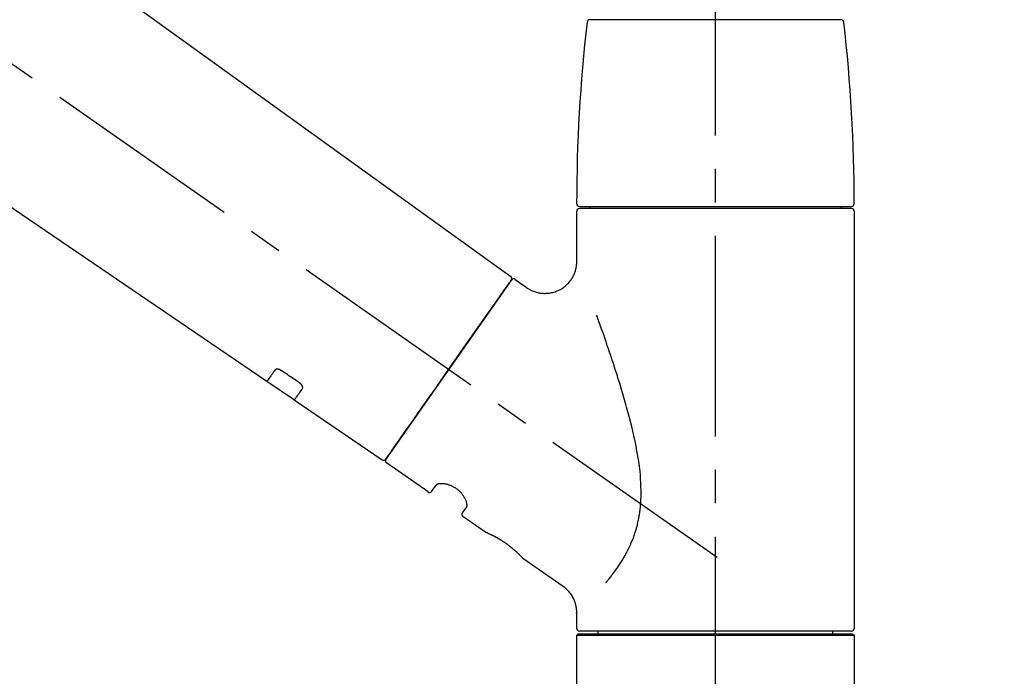
# Model space of a CAD drawing. Extents: x 27948 to 54421, y -11045 to -2175.
# Drawn here: x 34151 to 34335, y -8108 to -7985 of the extents above; entities that cross this region are included whole.
import ezdxf

# ---------------------------------------------------------------- set-up
doc = ezdxf.new("R2010")
doc.units = 0
doc.header["$LTSCALE"] = 50
doc.header["$MEASUREMENT"] = 0
doc.linetypes.add('CENTER2', pattern=[1.125, 0.75, -0.125, 0.125, -0.125])
doc.layers.get('0').update_dxf_attribs({"linetype": 'CONTINUOUS'})
doc.layers.get('DEFPOINTS').update_dxf_attribs({"color": 146, "linetype": 'CONTINUOUS'})
doc.layers.add('150-機器', color=8, linetype='CONTINUOUS')
doc.layers.add('166-寸法B', color=11, linetype='CONTINUOUS')
doc.styles.add('KH001', font='txt')
doc.dimstyles.new('KH1xx030', dxfattribs={"dimscale": 30, "dimtxt": 2, "dimasz": 0.6, "dimexe": 0.3, "dimexo": 1.2, "dimgap": 0.5, "dimtad": 3, "dimdec": 1, "dimdsep": 46, "dimlunit": 6, "dimtxsty": 'KH001', "dimblk": 'DOT', "dimcen": 1, "dimdle": 1, "dimclrd": 256, "dimclre": 256, "dimclrt": 256, "dimadec": 0, "dimazin": 0, "dimtfac": 1, "dimtdec": 1, "dimtix": 1, "dimtmove": 2, "dimatfit": 3, "dimldrblk": 'CLOSEDBLANK', "dimfxl": 1, "dimtolj": 1, "dimtzin": 0, "dimlwd": -1, "dimlwe": -1, "dimarcsym": 0})

# ---------------------------------------------------------------- blocks, each defined once
blk = doc.blocks.new('F402_D')
at = {"layer": '150-機器', "color": 161, "linetype": 'CENTER2'}
blk.add_line((0, -53.67), (0, 250.27), dxfattribs=at)
at = {"layer": '150-機器', "color": 13, "linetype": 'CENTER2'}
blk.add_line((0.34, 36.17), (-286.53, 237.04), dxfattribs=at)
at = {"layer": '150-機器', "color": 13, "linetype": 'Continuous'}
for p, q in [((-158.24, 175.21), (-38.21, 88.74)), ((-83.81, 69.09), (-184.55, 137.62)), ((-23.49, 136.74), (0, 136.74)), ((0, 136.74), (23.49, 136.74)), ((-25.43, 101.83), (25.43, 101.83)), ((25.43, 101.43), (-25.43, 101.43)), ((-23.44, 101.43), (-23.44, 101.83)), ((23.44, 101.83), (23.44, 101.43)), ((-25.93, 91.62), (-25.93, 100.93)), ((25.93, 100.93), (25.93, 22.94)), ((-38.14, 88.07), (-61.59, 54.57)), ((-37.45, 88.19), (-35.35, 86.72)), ((-78.66, 65.58), (-83.85, 69.11)), ((-62.25, 54.41), (-78.7, 65.61)), ((-53.71, 48.44), (-61.47, 53.88)), ((-53.02, 48.57), (-52.2, 49.73)), ((-46.48, 45.72), (-47.3, 44.56)), ((-42.89, 40.86), (-47.18, 43.87)), ((-42.79, 40.81), (-42.79, 40.81)), ((-28.48, 30.78), (-35.99, 36.03)), ((-25.93, 22.94), (-25.93, 25.89)), ((0, 22.44), (-25.43, 22.44)), ((-21.89, 21.94), (-21.89, 22.44)), ((25.43, 22.44), (0, 22.44)), ((21.89, 22.44), (21.89, 21.94)), ((-25.93, 21.64), (-25.63, 21.94)), ((-25.93, 21.64), (25.93, 21.64)), ((-25.93, 0.3), (-25.93, 21.64)), ((-25.63, 21.94), (25.63, 21.94)), ((25.63, 21.94), (25.93, 21.64)), ((25.93, 21.64), (25.93, 0.3))]:
    blk.add_line(p, q, dxfattribs=at)
for points in [[(-35.35, 86.7), (-35.35, 86.69), (-35.34, 86.69), (-35.34, 86.69), (-35.34, 86.69), (-35.29, 86.65), (-35.24, 86.61), (-35.19, 86.57), (-35.14, 86.53), (-35.04, 86.46), (-34.93, 86.4), (-34.82, 86.34), (-34.7, 86.28), (-34.54, 86.2), (-34.37, 86.12), (-34.2, 86.04), (-34.03, 85.97), (-33.84, 85.9), (-33.65, 85.84), (-33.46, 85.78), (-33.27, 85.73), (-33.07, 85.69), (-32.87, 85.65), (-32.67, 85.62), (-32.47, 85.6), (-32.26, 85.58), (-32.06, 85.57), (-31.85, 85.57), (-31.64, 85.58), (-31.44, 85.59), (-31.23, 85.61), (-31.02, 85.63), (-30.82, 85.67), (-30.61, 85.71), (-30.4, 85.76), (-30.19, 85.82), (-29.98, 85.88), (-29.77, 85.95), (-29.57, 86.04), (-29.37, 86.12), (-29.17, 86.22), (-28.98, 86.32), (-28.79, 86.43), (-28.6, 86.55), (-28.42, 86.68), (-28.25, 86.8), (-28.08, 86.93), (-27.92, 87.07), (-27.77, 87.21), (-27.62, 87.35), (-27.48, 87.5), (-27.35, 87.65), (-27.22, 87.81), (-27.1, 87.96), (-26.99, 88.12), (-26.88, 88.28), (-26.77, 88.44), (-26.68, 88.6), (-26.59, 88.77), (-26.5, 88.94), (-26.42, 89.1), (-26.35, 89.27), (-26.29, 89.44), (-26.23, 89.6), (-26.17, 89.77), (-26.12, 89.94), (-26.08, 90.1), (-26.04, 90.27), (-26, 90.44), (-25.98, 90.6), (-25.95, 90.76), (-25.94, 90.92), (-25.92, 91.08), (-25.91, 91.19), (-25.9, 91.3), (-25.9, 91.41), (-25.9, 91.52), (-25.9, 91.58), (-25.9, 91.64), (-25.91, 91.69), (-25.91, 91.75), (-25.91, 91.75), (-25.91, 91.76), (-25.91, 91.77), (-25.91, 91.77)], [(-39.58, 86.02), (-39.25, 86.48), (-38.95, 86.92), (-38.68, 87.3), (-38.46, 87.62), (-38.42, 87.68), (-38.37, 87.75), (-38.3, 87.84), (-38.21, 87.97), (-38.18, 88.02), (-38.15, 88.06), (-38.13, 88.08), (-38.14, 88.08), (-38.14, 88.07), (-38.14, 88.07), (-38.14, 88.07), (-38.14, 88.07)], [(-61.6, 54.57), (-61.6, 54.57), (-61.6, 54.57), (-61.59, 54.57), (-61.59, 54.57), (-61.31, 54.98), (-61.03, 55.38), (-60.75, 55.78), (-60.46, 56.19), (-59.73, 57.23), (-59, 58.28), (-58.27, 59.32), (-57.54, 60.37), (-56.51, 61.83), (-55.49, 63.29), (-54.47, 64.75), (-53.44, 66.21), (-52.28, 67.87), (-51.12, 69.53), (-49.96, 71.18), (-48.8, 72.84), (-47.69, 74.44), (-46.57, 76.04), (-45.45, 77.63), (-44.33, 79.23), (-43.42, 80.53), (-42.51, 81.83), (-41.6, 83.12), (-40.69, 84.42), (-40.42, 84.82), (-40.14, 85.22), (-39.86, 85.62), (-39.58, 86.02)], [(-20.46, 31.5), (-20.45, 31.52), (-20.43, 31.54), (-20.42, 31.55), (-20.41, 31.57), (-20.39, 31.58), (-20.38, 31.6), (-20.36, 31.62), (-20.35, 31.63), (-20.28, 31.72), (-20.2, 31.81), (-20.13, 31.9), (-20.06, 31.99), (-20, 32.06), (-19.94, 32.14), (-19.88, 32.21), (-19.82, 32.29), (-19.63, 32.51), (-19.45, 32.74), (-19.27, 32.98), (-19.09, 33.21), (-18.97, 33.37), (-18.85, 33.53), (-18.73, 33.7), (-18.61, 33.86), (-18.37, 34.2), (-18.13, 34.55), (-17.9, 34.9), (-17.67, 35.25), (-17.56, 35.43), (-17.44, 35.61), (-17.33, 35.79), (-17.22, 35.98), (-17.05, 36.27), (-16.89, 36.56), (-16.73, 36.85), (-16.58, 37.15), (-16.53, 37.25), (-16.47, 37.35), (-16.42, 37.45), (-16.37, 37.55), (-16.27, 37.76), (-16.17, 37.96), (-16.07, 38.17), (-15.98, 38.37), (-15.93, 38.47), (-15.89, 38.58), (-15.84, 38.68), (-15.79, 38.79), (-15.66, 39.1), (-15.52, 39.42), (-15.4, 39.74), (-15.27, 40.06), (-15.19, 40.28), (-15.12, 40.5), (-15.04, 40.73), (-14.97, 40.95), (-14.83, 41.4), (-14.71, 41.86), (-14.59, 42.32), (-14.48, 42.78), (-14.43, 43.02), (-14.38, 43.25), (-14.34, 43.48), (-14.29, 43.72), (-14.22, 44.19), (-14.15, 44.66), (-14.09, 45.13), (-14.03, 45.6), (-14.01, 45.84), (-13.99, 46.08), (-13.97, 46.32), (-13.96, 46.56), (-13.93, 47.04), (-13.91, 47.52), (-13.9, 48), (-13.9, 48.49), (-13.91, 48.73), (-13.91, 48.96), (-13.92, 49.2), (-13.92, 49.44), (-13.95, 50.16), (-13.98, 50.88), (-14.03, 51.59), (-14.09, 52.3), (-14.14, 52.78), (-14.21, 53.25), (-14.27, 53.72), (-14.34, 54.19), (-14.49, 55.14), (-14.66, 56.08), (-14.83, 57.01), (-15.02, 57.95), (-15.12, 58.41), (-15.22, 58.87), (-15.32, 59.33), (-15.43, 59.79), (-15.65, 60.7), (-15.87, 61.61), (-16.1, 62.52), (-16.34, 63.42), (-16.47, 63.87), (-16.59, 64.32), (-16.72, 64.76), (-16.84, 65.21), (-17.1, 66.1), (-17.36, 66.98), (-17.62, 67.87), (-17.89, 68.75), (-18.03, 69.19), (-18.16, 69.62), (-18.3, 70.06), (-18.44, 70.5), (-18.65, 71.15), (-18.86, 71.79), (-19.07, 72.44), (-19.29, 73.09), (-19.36, 73.3), (-19.43, 73.52), (-19.5, 73.73), (-19.57, 73.95), (-19.71, 74.37), (-19.85, 74.79), (-20, 75.22), (-20.14, 75.64), (-20.21, 75.85), (-20.28, 76.06), (-20.36, 76.27), (-20.43, 76.48), (-20.62, 77.04), (-20.82, 77.61), (-21.01, 78.18), (-21.21, 78.74), (-21.33, 79.09), (-21.46, 79.44), (-21.58, 79.8), (-21.71, 80.15), (-21.83, 80.49), (-21.95, 80.83), (-22.07, 81.17), (-22.2, 81.51)], [(-82.32, 71.22), (-82.44, 71.05), (-82.56, 70.87), (-82.68, 70.7), (-82.8, 70.52), (-82.9, 70.39), (-82.99, 70.26), (-83.09, 70.12), (-83.18, 69.99), (-83.31, 69.81), (-83.43, 69.63), (-83.56, 69.45), (-83.68, 69.27), (-83.71, 69.23), (-83.74, 69.19), (-83.77, 69.15), (-83.81, 69.09), (-83.81, 69.09), (-83.81, 69.08), (-83.81, 69.08), (-83.81, 69.08), (-83.81, 69.08), (-83.81, 69.08), (-83.81, 69.09), (-83.81, 69.09), (-83.81, 69.09), (-83.81, 69.09), (-83.81, 69.09), (-83.81, 69.09)], [(-81.15, 71.15), (-81.15, 71.15), (-81.16, 71.16), (-81.16, 71.16), (-81.17, 71.16), (-81.18, 71.17), (-81.19, 71.18), (-81.2, 71.18), (-81.21, 71.19), (-81.22, 71.2), (-81.24, 71.21), (-81.25, 71.22), (-81.27, 71.22), (-81.29, 71.23), (-81.31, 71.24), (-81.32, 71.25), (-81.34, 71.26), (-81.36, 71.27), (-81.38, 71.28), (-81.41, 71.29), (-81.43, 71.3), (-81.46, 71.31), (-81.49, 71.32), (-81.52, 71.34), (-81.55, 71.35), (-81.59, 71.36), (-81.63, 71.37), (-81.67, 71.38), (-81.7, 71.39), (-81.75, 71.39), (-81.79, 71.4), (-81.83, 71.4), (-81.87, 71.4), (-81.91, 71.4), (-81.95, 71.4), (-81.98, 71.4), (-82.02, 71.39), (-82.05, 71.38), (-82.08, 71.38), (-82.12, 71.37), (-82.15, 71.36), (-82.17, 71.35), (-82.19, 71.33), (-82.21, 71.32), (-82.23, 71.31), (-82.24, 71.3), (-82.26, 71.29), (-82.27, 71.27), (-82.28, 71.26), (-82.29, 71.26), (-82.3, 71.25), (-82.3, 71.24), (-82.31, 71.23), (-82.31, 71.23), (-82.31, 71.23), (-82.31, 71.22), (-82.32, 71.22)], [(-77.68, 68.8), (-77.97, 69), (-78.26, 69.19), (-78.55, 69.39), (-78.84, 69.58), (-79.12, 69.78), (-79.41, 69.98), (-79.7, 70.17), (-79.99, 70.37), (-80.28, 70.56), (-80.57, 70.76), (-80.86, 70.95), (-81.15, 71.15)], [(-77.2, 67.75), (-77.19, 67.76), (-77.19, 67.76), (-77.19, 67.76), (-77.19, 67.77), (-77.18, 67.77), (-77.18, 67.78), (-77.17, 67.79), (-77.17, 67.8), (-77.16, 67.81), (-77.15, 67.83), (-77.15, 67.85), (-77.14, 67.86), (-77.14, 67.89), (-77.13, 67.91), (-77.13, 67.93), (-77.13, 67.96), (-77.13, 67.99), (-77.13, 68.02), (-77.13, 68.05), (-77.14, 68.09), (-77.15, 68.12), (-77.16, 68.16), (-77.17, 68.19), (-77.18, 68.23), (-77.2, 68.26), (-77.22, 68.3), (-77.24, 68.34), (-77.26, 68.37), (-77.28, 68.41), (-77.3, 68.44), (-77.32, 68.47), (-77.35, 68.5), (-77.37, 68.53), (-77.39, 68.55), (-77.41, 68.58), (-77.44, 68.6), (-77.45, 68.62), (-77.47, 68.64), (-77.49, 68.65), (-77.51, 68.67), (-77.53, 68.69), (-77.55, 68.71), (-77.57, 68.72), (-77.59, 68.74), (-77.61, 68.75), (-77.62, 68.76), (-77.64, 68.77), (-77.65, 68.78), (-77.66, 68.79), (-77.66, 68.79), (-77.67, 68.8), (-77.68, 68.8)], [(-78.69, 65.61), (-78.7, 65.61), (-78.7, 65.61), (-78.7, 65.61), (-78.7, 65.61), (-78.7, 65.61), (-78.7, 65.6), (-78.7, 65.6), (-78.7, 65.6), (-78.7, 65.6), (-78.7, 65.61), (-78.7, 65.61), (-78.69, 65.61), (-78.65, 65.67), (-78.62, 65.71), (-78.6, 65.75), (-78.57, 65.79), (-78.44, 65.97), (-78.32, 66.15), (-78.19, 66.33), (-78.06, 66.51), (-77.97, 66.65), (-77.88, 66.78), (-77.78, 66.92), (-77.69, 67.05), (-77.56, 67.23), (-77.44, 67.4), (-77.32, 67.58), (-77.2, 67.75)], [(-46.48, 45.74), (-46.48, 45.74), (-46.48, 45.74), (-46.48, 45.74), (-46.48, 45.74), (-46.47, 45.74), (-46.47, 45.75), (-46.46, 45.75), (-46.46, 45.76), (-46.45, 45.8), (-46.44, 45.84), (-46.43, 45.87), (-46.42, 45.91), (-46.42, 45.98), (-46.42, 46.05), (-46.42, 46.11), (-46.43, 46.18), (-46.45, 46.28), (-46.47, 46.37), (-46.49, 46.47), (-46.52, 46.56), (-46.55, 46.67), (-46.59, 46.79), (-46.64, 46.9), (-46.68, 47.01), (-46.74, 47.13), (-46.8, 47.25), (-46.87, 47.36), (-46.94, 47.48), (-47.02, 47.6), (-47.1, 47.73), (-47.18, 47.85), (-47.27, 47.96), (-47.37, 48.08), (-47.47, 48.2), (-47.57, 48.31), (-47.67, 48.42), (-47.79, 48.53), (-47.9, 48.64), (-48.02, 48.75), (-48.15, 48.85), (-48.27, 48.94), (-48.4, 49.03), (-48.53, 49.12), (-48.66, 49.21), (-48.79, 49.29), (-48.92, 49.36), (-49.06, 49.43), (-49.19, 49.5), (-49.33, 49.56), (-49.46, 49.62), (-49.6, 49.67), (-49.74, 49.72), (-49.88, 49.77), (-50.01, 49.81), (-50.15, 49.85), (-50.29, 49.88), (-50.42, 49.91), (-50.55, 49.93), (-50.68, 49.95), (-50.82, 49.97), (-50.94, 49.98), (-51.06, 49.99), (-51.18, 49.99), (-51.3, 49.99), (-51.41, 49.99), (-51.51, 49.98), (-51.61, 49.96), (-51.71, 49.95), (-51.79, 49.94), (-51.87, 49.92), (-51.94, 49.89), (-52.02, 49.86), (-52.06, 49.84), (-52.09, 49.82), (-52.13, 49.8), (-52.17, 49.77), (-52.18, 49.76), (-52.18, 49.76), (-52.19, 49.75), (-52.2, 49.74), (-52.2, 49.74), (-52.2, 49.74), (-52.2, 49.74), (-52.2, 49.73)], [(-35.94, 36), (-35.94, 36), (-35.94, 36), (-35.94, 36), (-35.94, 36), (-35.94, 36), (-35.94, 36), (-35.94, 36), (-35.94, 36), (-35.94, 36), (-35.94, 36.01), (-35.95, 36.01), (-35.95, 36.01), (-35.95, 36.01), (-35.95, 36.01), (-35.96, 36.02), (-35.96, 36.02), (-35.97, 36.04), (-35.99, 36.05), (-36, 36.07), (-36.02, 36.08), (-36.02, 36.09), (-36.03, 36.09), (-36.03, 36.1), (-36.04, 36.11), (-36.05, 36.12), (-36.07, 36.14), (-36.08, 36.15), (-36.1, 36.16), (-36.11, 36.18), (-36.13, 36.2), (-36.14, 36.22), (-36.16, 36.23), (-36.18, 36.25), (-36.2, 36.28), (-36.22, 36.3), (-36.24, 36.32), (-36.27, 36.34), (-36.29, 36.36), (-36.31, 36.39), (-36.33, 36.41), (-36.35, 36.42), (-36.36, 36.44), (-36.37, 36.45), (-36.38, 36.46), (-36.43, 36.5), (-36.47, 36.55), (-36.51, 36.59), (-36.55, 36.63), (-36.58, 36.66), (-36.61, 36.69), (-36.64, 36.72), (-36.67, 36.75), (-36.73, 36.8), (-36.78, 36.85), (-36.83, 36.9), (-36.89, 36.95), (-36.91, 36.97), (-36.92, 36.99), (-36.94, 37.01), (-36.96, 37.02), (-37, 37.06), (-37.04, 37.1), (-37.08, 37.14), (-37.12, 37.17), (-37.14, 37.19), (-37.16, 37.21), (-37.18, 37.23), (-37.2, 37.25), (-37.27, 37.31), (-37.33, 37.36), (-37.4, 37.42), (-37.46, 37.48), (-37.51, 37.52), (-37.55, 37.56), (-37.6, 37.6), (-37.65, 37.64), (-37.72, 37.7), (-37.8, 37.77), (-37.87, 37.83), (-37.95, 37.89), (-37.97, 37.91), (-38, 37.93), (-38.02, 37.95), (-38.05, 37.97), (-38.1, 38.02), (-38.15, 38.06), (-38.21, 38.1), (-38.26, 38.14), (-38.31, 38.18), (-38.37, 38.23), (-38.42, 38.27), (-38.47, 38.31), (-38.53, 38.35), (-38.58, 38.39), (-38.64, 38.43), (-38.7, 38.48), (-38.75, 38.52), (-38.81, 38.56), (-38.86, 38.6), (-38.92, 38.64), (-38.95, 38.66), (-38.98, 38.68), (-39.01, 38.7), (-39.04, 38.72), (-39.12, 38.79), (-39.21, 38.85), (-39.3, 38.91), (-39.38, 38.97), (-39.44, 39.01), (-39.5, 39.05), (-39.56, 39.08), (-39.62, 39.12), (-39.7, 39.18), (-39.79, 39.23), (-39.88, 39.29), (-39.96, 39.34), (-39.99, 39.36), (-40.02, 39.38), (-40.05, 39.4), (-40.08, 39.42), (-40.14, 39.45), (-40.19, 39.49), (-40.25, 39.52), (-40.31, 39.56), (-40.34, 39.57), (-40.37, 39.59), (-40.4, 39.61), (-40.42, 39.63), (-40.51, 39.67), (-40.59, 39.72), (-40.68, 39.77), (-40.76, 39.82), (-40.81, 39.85), (-40.87, 39.88), (-40.92, 39.91), (-40.97, 39.94), (-41.05, 39.98), (-41.13, 40.02), (-41.2, 40.06), (-41.28, 40.1), (-41.31, 40.12), (-41.33, 40.13), (-41.36, 40.14), (-41.38, 40.16), (-41.43, 40.18), (-41.48, 40.21), (-41.53, 40.23), (-41.57, 40.25), (-41.6, 40.27), (-41.62, 40.28), (-41.64, 40.29), (-41.67, 40.3), (-41.73, 40.33), (-41.8, 40.37), (-41.86, 40.4), (-41.93, 40.43), (-41.97, 40.45), (-42.01, 40.47), (-42.05, 40.49), (-42.09, 40.51), (-42.16, 40.54), (-42.23, 40.57), (-42.3, 40.61), (-42.37, 40.64), (-42.4, 40.65), (-42.43, 40.67), (-42.46, 40.68), (-42.49, 40.69), (-42.53, 40.71), (-42.56, 40.72), (-42.6, 40.74), (-42.64, 40.76), (-42.65, 40.76), (-42.66, 40.77), (-42.67, 40.77), (-42.68, 40.78), (-42.7, 40.78), (-42.72, 40.79), (-42.74, 40.8), (-42.75, 40.81), (-42.76, 40.81), (-42.77, 40.81), (-42.78, 40.82), (-42.79, 40.82), (-42.8, 40.83), (-42.82, 40.83), (-42.84, 40.84), (-42.86, 40.85), (-42.87, 40.86), (-42.88, 40.86), (-42.89, 40.87), (-42.89, 40.87), (-42.89, 40.87), (-42.89, 40.86), (-42.89, 40.86), (-42.88, 40.86)], [(-42.68, 40.76), (-42.68, 40.77), (-42.69, 40.77), (-42.7, 40.77), (-42.71, 40.78), (-42.72, 40.78), (-42.73, 40.79), (-42.74, 40.79), (-42.75, 40.8), (-42.76, 40.8), (-42.77, 40.8), (-42.78, 40.81), (-42.78, 40.81), (-42.79, 40.81), (-42.79, 40.81), (-42.79, 40.81), (-42.79, 40.81), (-42.79, 40.81), (-42.79, 40.81), (-42.79, 40.81), (-42.79, 40.81)], [(-25.94, 25.89), (-25.94, 25.94), (-25.94, 25.98), (-25.93, 26.03), (-25.93, 26.08), (-25.93, 26.19), (-25.93, 26.31), (-25.94, 26.43), (-25.95, 26.54), (-25.97, 26.73), (-26, 26.91), (-26.03, 27.09), (-26.07, 27.27), (-26.13, 27.47), (-26.18, 27.67), (-26.25, 27.87), (-26.32, 28.07), (-26.4, 28.27), (-26.49, 28.46), (-26.59, 28.66), (-26.69, 28.85), (-26.8, 29.04), (-26.92, 29.23), (-27.05, 29.41), (-27.18, 29.58), (-27.32, 29.75), (-27.47, 29.91), (-27.63, 30.07), (-27.78, 30.23), (-27.89, 30.33), (-27.99, 30.43), (-28.1, 30.53), (-28.22, 30.62), (-28.28, 30.66), (-28.35, 30.7), (-28.41, 30.73), (-28.47, 30.77), (-28.47, 30.77), (-28.48, 30.77), (-28.48, 30.78), (-28.48, 30.78)]]:
    blk.add_lwpolyline(points, dxfattribs=at)
for centre, radius, start, end in [((273.27, 102.24), 299.21, 173.4651, 179.9836), ((-23.49, 136.24), 0.499, 90, 173.4651), ((23.49, 136.24), 0.499, 6.5349, 90), ((-273.27, 102.24), 299.21, 0.0164, 6.5349), ((-25.43, 102.33), 0.499, 179.9836, 270), ((-25.43, 100.93), 0.499, 90, 180), ((25.43, 102.33), 0.499, 270, 0.0164), ((25.43, 100.93), 0.499, 0, 90), ((-38.55, 88.36), 0.499, 325, 54.7271), ((-37.73, 87.78), 0.499, 55, 145), ((-62.01, 54.85), 0.499, 236.2642, 325), ((-61.19, 54.29), 0.499, 145, 235), ((-53.43, 48.85), 0.499, 235, 325), ((-46.89, 44.28), 0.499, 145, 235), ((-25.43, 22.94), 0.499, 180, 270), ((25.43, 22.94), 0.499, 270, 0)]:
    blk.add_arc(centre, radius, start, end, dxfattribs=at)
blk = doc.blocks.new('_Dot')
at = {"color": 0, "linetype": 'ByBlock', "lineweight": -2}
blk.add_line((-0.5, 0), (-1, 0), dxfattribs=at)
at = {"color": 0, "linetype": 'ByBlock', "const_width": 0.5}
blk.add_lwpolyline([(-0.25, 0, 1), (0.25, 0, 1)], format="xyb", close=True, dxfattribs=at)
blk = doc.blocks.new('*D382')
at = {"layer": '166-寸法B', "linetype": 'ByBlock', "transparency": 16777216}
for p, q in [((33700.89, -8088.89), (33700.89, -7854.08)), ((34350.89, -8088.89), (34350.89, -7854.08)), ((33718.89, -7863.08), (34332.89, -7863.08))]:
    blk.add_line(p, q, dxfattribs=at)
at = {"layer": 'DEFPOINTS', "color": 0, "transparency": 16777216}
for p in [(34350.89, -7863.08), (33700.89, -8124.89), (34350.89, -8124.89)]:
    blk.add_point(p, dxfattribs=at)
at = {"layer": '166-寸法B', "transparency": 16777216, "xscale": 18, "yscale": 18, "zscale": 18, "rotation": 180}
blk.add_blockref('_Dot', (33700.89, -7863.08), dxfattribs=at)
at = {"layer": '166-寸法B', "transparency": 16777216, "xscale": 18, "yscale": 18, "zscale": 18}
blk.add_blockref('_Dot', (34350.89, -7863.08), dxfattribs=at)
at = {"layer": '166-寸法B', "transparency": 16777216, "insert": (34025.89, -7818.08), "char_height": 60, "attachment_point": 5, "style": 'KH001'}
blk.add_mtext('\\A1;650', dxfattribs=at)
blk = doc.blocks.new('_ClosedBlank')
at = {"color": 0, "linetype": 'ByBlock', "lineweight": -2}
for p, q in [((-1, 0.167), (0, 0)), ((-1, 0.167), (-1, -0.167)), ((0, 0), (-1, -0.167))]:
    blk.add_line(p, q, dxfattribs=at)

msp = doc.modelspace()

# ---------------------------------------------------------------- block references
at = {"layer": '150-機器'}
msp.add_blockref('F402_D', (34280.89, -8122.19), dxfattribs=at)

# ---------------------------------------------------------------- dimensions: what is measured, and where the dimension line sits
at = {"layer": '166-寸法B'}
dim = msp.add_linear_dim(base=(34350.89, -7863.08), p1=(33700.89, -8124.89), p2=(34350.89, -8124.89), dimstyle='KH1xx030', override={"dimfxl": 0.5, "dimarcsym": 1}, dxfattribs=at)
dim.commit()
dim.dimension.update_dxf_attribs({"geometry": '*D382', "text_midpoint": (34025.89, -7818.08)})

doc.saveas('drawing.dxf')
